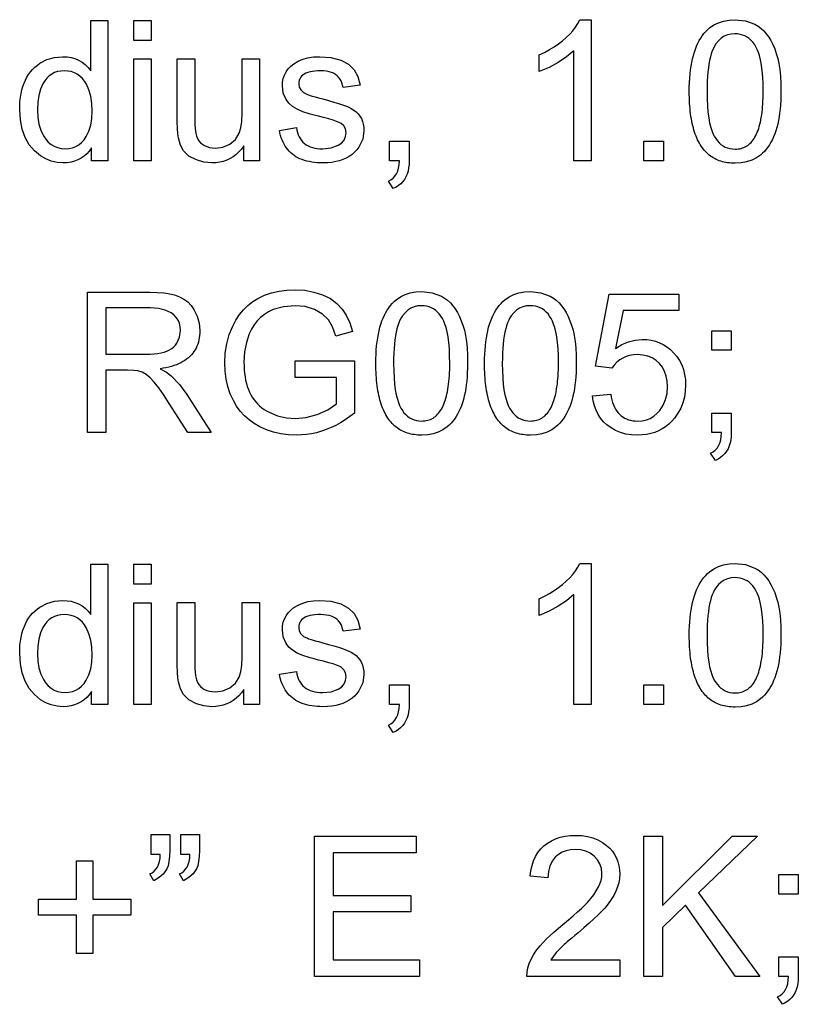
# Model space of a CAD drawing. Extents: x 0 to 111, y 12 to 146.
# Drawn here: x 15 to 24, y 21 to 32 of the extents above; entities that cross this region are included whole.
import ezdxf

# ---------------------------------------------------------------- set-up
doc = ezdxf.new("R2010")
doc.units = 0

msp = doc.modelspace()

# ---------------------------------------------------------------- linework, layer by layer
for points in [[(16.1004, 29.9493), (16.1004, 30.091), (16.0758, 30.0564), (16.0487, 30.0259), (16.0191, 29.9994), (15.9869, 29.977), (15.9522, 29.9586), (15.9151, 29.9442), (15.8754, 29.9339), (15.8332, 29.9276), (15.7885, 29.9253), (15.7212, 29.9298), (15.6572, 29.9441), (15.5962, 29.9683), (15.5385, 30.0024), (15.4706, 30.0584), (15.414, 30.1263), (15.3688, 30.2062), (15.3357, 30.2972), (15.3156, 30.3986), (15.3084, 30.5103), (15.3091, 30.558), (15.3119, 30.6038), (15.3167, 30.6477), (15.3235, 30.6897), (15.3324, 30.7298), (15.3432, 30.7679), (15.3561, 30.8041), (15.3711, 30.8384), (15.388, 30.8707), (15.407, 30.9012), (15.428, 30.9297), (15.4511, 30.9563), (15.4762, 30.9809), (15.5033, 31.0036), (15.5324, 31.0245), (15.6095, 31.0649), (15.693, 31.0892), (15.7828, 31.0973), (15.8309, 31.0949), (15.8763, 31.0877), (15.919, 31.0756), (15.959, 31.0587), (15.9964, 31.037), (16.0311, 31.0104), (16.0631, 30.979), (16.0924, 30.9428), (16.0924, 31.4973), (16.2804, 31.4973), (16.2804, 29.9493), (16.1004, 29.9493)], [(16.5684, 31.2773), (16.5684, 31.4973), (16.7604, 31.4973), (16.7604, 31.2773), (16.5684, 31.2773)], [(21.6164, 29.9493), (21.4244, 29.9493), (21.4244, 31.1615), (21.3445, 31.0937), (21.2545, 31.0328), (21.1545, 30.979), (21.0444, 30.9322), (21.0444, 31.1162), (21.1031, 31.1451), (21.1582, 31.1753), (21.2098, 31.2068), (21.2577, 31.2396), (21.3021, 31.2737), (21.343, 31.3091), (21.3802, 31.3457), (21.4139, 31.3837), (21.444, 31.4229), (21.4706, 31.4635), (21.4935, 31.5053), (21.6164, 31.5053), (21.6164, 29.9493)], [(22.7004, 30.7128), (22.701, 30.7637), (22.7027, 30.813), (22.7055, 30.8605), (22.7094, 30.9065), (22.7144, 30.9507), (22.7206, 30.9933), (22.7279, 31.0342), (22.7363, 31.0734), (22.7459, 31.111), (22.7565, 31.1469), (22.7683, 31.1811), (22.7812, 31.2137), (22.7952, 31.2446), (22.8104, 31.2739), (22.8267, 31.3014), (22.844, 31.3274), (22.8626, 31.3516), (22.8822, 31.3742), (22.903, 31.3951), (22.9248, 31.4143), (22.9713, 31.4468), (23.0227, 31.4721), (23.079, 31.4903), (23.1403, 31.5014), (23.2064, 31.5053), (23.3221, 31.4932), (23.4255, 31.4545), (23.4601, 31.4338), (23.4925, 31.4094), (23.5229, 31.3812), (23.5512, 31.3492), (23.5774, 31.3136), (23.6016, 31.2741), (23.6237, 31.2309), (23.6437, 31.184), (23.6616, 31.1333), (23.6775, 31.0789), (23.69, 31.0216), (23.6998, 30.9563), (23.7068, 30.8831), (23.711, 30.802), (23.7124, 30.7128), (23.7118, 30.662), (23.7102, 30.6129), (23.7074, 30.5654), (23.7034, 30.5196), (23.6984, 30.4754), (23.6922, 30.4329), (23.6849, 30.3921), (23.6765, 30.3529), (23.667, 30.3154), (23.6563, 30.2795), (23.6445, 30.2453), (23.6316, 30.2128), (23.6176, 30.1819), (23.6024, 30.1527), (23.5862, 30.1252), (23.5688, 30.0993), (23.5503, 30.075), (23.5306, 30.0525), (23.5099, 30.0316), (23.488, 30.0123), (23.4415, 29.9799), (23.3901, 29.9546), (23.3338, 29.9364), (23.2726, 29.9253), (23.2064, 29.9213), (23.1852, 29.9216), (23.1643, 29.9226), (23.144, 29.9243), (23.1241, 29.9267), (23.1047, 29.9299), (23.0857, 29.9338), (23.0672, 29.9384), (23.0491, 29.9437), (23.0315, 29.9497), (23.0144, 29.9565), (22.9977, 29.9639), (22.9814, 29.9721), (22.9656, 29.981), (22.9503, 29.9907), (22.9354, 30.001), (22.921, 30.0121), (22.9071, 30.0239), (22.8936, 30.0364), (22.8805, 30.0497), (22.8679, 30.0636), (22.8558, 30.0783), (22.8441, 30.0937), (22.8329, 30.1098), (22.8221, 30.1267), (22.8118, 30.1442), (22.802, 30.1625), (22.7926, 30.1815), (22.7836, 30.2012), (22.7751, 30.2217), (22.7671, 30.2428), (22.7595, 30.2647), (22.7524, 30.2873), (22.7458, 30.3106), (22.7395, 30.3347), (22.7338, 30.3595), (22.7285, 30.3849), (22.7237, 30.4111), (22.7193, 30.4381), (22.7154, 30.4657), (22.7119, 30.4941), (22.7089, 30.5232), (22.7063, 30.553), (22.7042, 30.5835), (22.7026, 30.6148), (22.7014, 30.6467), (22.7007, 30.6794), (22.7004, 30.7128), (22.7004, 30.7128)], [(22.8964, 30.7133), (22.8976, 30.6302), (22.901, 30.5539), (22.9067, 30.4844), (22.9147, 30.4217), (22.9251, 30.3659), (22.9377, 30.3169), (22.9493, 30.2816), (22.9625, 30.2491), (22.9771, 30.2195), (22.9933, 30.1926), (23.011, 30.1686), (23.0301, 30.1473), (23.0508, 30.1289), (23.073, 30.1133), (23.0967, 30.1005), (23.1218, 30.0905), (23.1485, 30.0833), (23.1767, 30.0789), (23.2064, 30.0773), (23.2239, 30.0777), (23.2408, 30.0792), (23.2573, 30.0817), (23.2732, 30.0852), (23.2887, 30.0898), (23.3036, 30.0954), (23.318, 30.1021), (23.3319, 30.1098), (23.3453, 30.1186), (23.3582, 30.1284), (23.3706, 30.1392), (23.3825, 30.1511), (23.3939, 30.1641), (23.4048, 30.1781), (23.4152, 30.1931), (23.4251, 30.2092), (23.4344, 30.2263), (23.4433, 30.2445), (23.4516, 30.2637), (23.4595, 30.284), (23.4668, 30.3053), (23.4736, 30.3276), (23.48, 30.351), (23.4858, 30.3755), (23.4911, 30.401), (23.4959, 30.4275), (23.5002, 30.4551), (23.504, 30.4837), (23.5073, 30.5134), (23.5101, 30.5441), (23.5124, 30.5758), (23.5141, 30.6086), (23.5154, 30.6425), (23.5162, 30.6774), (23.5164, 30.7133), (23.5153, 30.7965), (23.5118, 30.8728), (23.5061, 30.9423), (23.4981, 31.0049), (23.4878, 31.0608), (23.4752, 31.1098), (23.4633, 31.1451), (23.45, 31.1775), (23.4352, 31.2072), (23.4189, 31.2341), (23.401, 31.2581), (23.3817, 31.2793), (23.3609, 31.2978), (23.3385, 31.3134), (23.3147, 31.3262), (23.2893, 31.3362), (23.2625, 31.3434), (23.2341, 31.3478), (23.2043, 31.3493), (23.162, 31.3465), (23.1227, 31.3374), (23.0863, 31.322), (23.0529, 31.3003), (23.0224, 31.2723), (22.9948, 31.238), (22.9802, 31.215), (22.9668, 31.1892), (22.9546, 31.1604), (22.9436, 31.1287), (22.9337, 31.0942), (22.9249, 31.0567), (22.9174, 31.0163), (22.911, 30.9731), (22.9057, 30.9269), (22.9016, 30.8779), (22.8987, 30.8259), (22.897, 30.7711), (22.8964, 30.7133), (22.8964, 30.7133)], [(16.5684, 29.9493), (16.5684, 31.0717), (16.7604, 31.0717), (16.7604, 29.9493), (16.5684, 29.9493)], [(17.7844, 29.9493), (17.7844, 30.1142), (17.7576, 30.0783), (17.7289, 30.0462), (17.6982, 30.0179), (17.6656, 29.9933), (17.6312, 29.9726), (17.5948, 29.9556), (17.5565, 29.9423), (17.5163, 29.9329), (17.4741, 29.9272), (17.4301, 29.9253), (17.3431, 29.9335), (17.2587, 29.9581), (17.1767, 30.0012), (17.1178, 30.0585), (17.0834, 30.1214), (17.06, 30.2001), (17.0535, 30.2453), (17.0497, 30.3045), (17.0484, 30.3778), (17.0484, 31.0733), (17.2404, 31.0733), (17.2404, 30.4508), (17.2409, 30.3941), (17.2422, 30.3456), (17.2445, 30.3054), (17.2478, 30.2736), (17.2519, 30.25), (17.2609, 30.2198), (17.2727, 30.1928), (17.2873, 30.1689), (17.3048, 30.1482), (17.3251, 30.1306), (17.3483, 30.1161), (17.3743, 30.1047), (17.4032, 30.0964), (17.4349, 30.0913), (17.4695, 30.0893), (17.5514, 30.0995), (17.6279, 30.1321), (17.6911, 30.1841), (17.733, 30.2521), (17.7505, 30.3104), (17.7609, 30.3836), (17.7644, 30.472), (17.7644, 31.0733), (17.9564, 31.0733), (17.9564, 29.9493), (17.7844, 29.9493)], [(18.1764, 30.2845), (18.3643, 30.314), (18.3693, 30.2858), (18.376, 30.2594), (18.3845, 30.2349), (18.3948, 30.2122), (18.4068, 30.1913), (18.4205, 30.1722), (18.4361, 30.1549), (18.4533, 30.1395), (18.4724, 30.1259), (18.4932, 30.114), (18.5157, 30.1041), (18.54, 30.0959), (18.5661, 30.0895), (18.5939, 30.085), (18.6235, 30.0822), (18.6548, 30.0813), (18.7482, 30.0908), (18.8258, 30.1193), (18.8637, 30.1456), (18.8908, 30.1777), (18.907, 30.2158), (18.9124, 30.2598), (18.9062, 30.2997), (18.8875, 30.3335), (18.8565, 30.3612), (18.8365, 30.3719), (18.8072, 30.3837), (18.7683, 30.3966), (18.72, 30.4106), (18.6623, 30.4256), (18.6064, 30.4397), (18.5578, 30.4524), (18.5164, 30.4637), (18.4821, 30.4735), (18.4551, 30.482), (18.4353, 30.489), (18.3735, 30.5164), (18.3219, 30.5479), (18.2806, 30.5835), (18.2496, 30.6231), (18.2187, 30.6941), (18.2084, 30.7741), (18.211, 30.8164), (18.2188, 30.8562), (18.2319, 30.8937), (18.2501, 30.9287), (18.2736, 30.9613), (18.3023, 30.9914), (18.3362, 31.0192), (18.3815, 31.047), (18.4326, 31.0687), (18.4896, 31.0843), (18.5526, 31.0939), (18.6215, 31.0973), (18.7438, 31.0883), (18.8528, 31.0593), (18.9398, 31.0138), (19.0018, 30.9535), (19.0407, 30.88), (19.0663, 30.7821), (18.8793, 30.7568), (18.8739, 30.7839), (18.8663, 30.8089), (18.8563, 30.8317), (18.8442, 30.8524), (18.8297, 30.8709), (18.813, 30.8873), (18.7941, 30.9015), (18.7729, 30.9135), (18.7494, 30.9234), (18.7236, 30.9311), (18.6956, 30.9367), (18.6653, 30.9401), (18.6328, 30.9413), (18.5994, 30.9407), (18.5685, 30.9386), (18.54, 30.935), (18.514, 30.93), (18.4904, 30.9234), (18.4692, 30.9153), (18.4506, 30.9057), (18.4343, 30.8946), (18.4206, 30.882), (18.4092, 30.8679), (18.4003, 30.8524), (18.3939, 30.8353), (18.3899, 30.8167), (18.3884, 30.7966), (18.3937, 30.7624), (18.4118, 30.7296), (18.4423, 30.7009), (18.485, 30.6794), (18.4962, 30.6754), (18.5142, 30.6698), (18.5389, 30.6625), (18.5705, 30.6536), (18.6088, 30.643), (18.6539, 30.6308), (18.7187, 30.6128), (18.7764, 30.5961), (18.827, 30.5807), (18.8705, 30.5665), (18.907, 30.5537), (18.9363, 30.5421), (18.9688, 30.5266), (18.9979, 30.5087), (19.0237, 30.4884), (19.046, 30.4657), (19.0649, 30.4407), (19.0804, 30.4133), (19.0925, 30.3836), (19.1012, 30.3515), (19.1065, 30.317), (19.1084, 30.2802), (19.0949, 30.1883), (19.0524, 30.1006), (19.0301, 30.0704), (19.005, 30.043), (18.9772, 30.0185), (18.9467, 29.9968), (18.9134, 29.978), (18.8774, 29.9621), (18.8386, 29.949), (18.7971, 29.9388), (18.7529, 29.9314), (18.7059, 29.927), (18.6562, 29.9253), (18.6235, 29.9257), (18.592, 29.9273), (18.5615, 29.9301), (18.5322, 29.934), (18.5041, 29.939), (18.477, 29.9452), (18.4511, 29.9526), (18.4263, 29.9612), (18.4026, 29.9709), (18.38, 29.9818), (18.3586, 29.9938), (18.3383, 30.007), (18.3191, 30.0214), (18.301, 30.0369), (18.2841, 30.0536), (18.2683, 30.0715), (18.2536, 30.0905), (18.24, 30.1106), (18.2275, 30.132), (18.2162, 30.1545), (18.206, 30.1782), (18.1969, 30.203), (18.189, 30.229), (18.1821, 30.2561), (18.1764, 30.2845), (18.1764, 30.2845)], [(15.5044, 30.5108), (15.5086, 30.429), (15.521, 30.354), (15.5418, 30.2857), (15.5709, 30.2241), (15.5957, 30.1865), (15.6236, 30.1546), (15.6546, 30.1285), (15.6887, 30.1081), (15.7259, 30.0934), (15.7662, 30.0845), (15.8096, 30.0813), (15.8524, 30.0838), (15.8921, 30.092), (15.9287, 30.1057), (15.9621, 30.125), (15.9925, 30.15), (16.0198, 30.1805), (16.044, 30.2167), (16.0722, 30.2761), (16.0923, 30.3423), (16.1044, 30.4153), (16.1084, 30.495), (16.1045, 30.5814), (16.0928, 30.6597), (16.0734, 30.73), (16.0461, 30.7922), (16.0247, 30.8272), (16.0007, 30.8575), (15.974, 30.8831), (15.9447, 30.9041), (15.9128, 30.9204), (15.8782, 30.932), (15.841, 30.939), (15.8012, 30.9413), (15.7623, 30.9391), (15.7262, 30.9324), (15.6926, 30.9213), (15.6617, 30.9056), (15.6335, 30.8855), (15.6079, 30.861), (15.5849, 30.832), (15.5646, 30.7985), (15.5383, 30.7385), (15.5195, 30.6705), (15.5082, 30.5946), (15.5044, 30.5108), (15.5044, 30.5108)], [(19.3924, 29.9493), (19.3924, 30.1653), (19.6084, 30.1653), (19.6084, 29.9483), (19.607, 29.908), (19.6026, 29.8701), (19.5954, 29.8348), (19.5852, 29.8019), (19.5722, 29.7715), (19.5562, 29.7436), (19.5374, 29.7182), (19.5156, 29.6952), (19.491, 29.6748), (19.4634, 29.6568), (19.433, 29.6413), (19.3804, 29.7231), (19.4075, 29.7373), (19.4311, 29.7556), (19.4513, 29.7778), (19.4681, 29.8041), (19.4814, 29.8344), (19.4913, 29.8687), (19.4978, 29.907), (19.5008, 29.9493), (19.3924, 29.9493)], [(22.2004, 29.9493), (22.2004, 30.1653), (22.4164, 30.1653), (22.4164, 29.9493), (22.2004, 29.9493)], [(16.0564, 26.9493), (16.0564, 28.4973), (16.7441, 28.4973), (16.8279, 28.4956), (16.9015, 28.4902), (16.9649, 28.4813), (17.0182, 28.4688), (17.0721, 28.4489), (17.1204, 28.4229), (17.1631, 28.3908), (17.2003, 28.3526), (17.2318, 28.3083), (17.2672, 28.2359), (17.2888, 28.1581), (17.2964, 28.075), (17.2959, 28.0478), (17.2941, 28.0215), (17.291, 27.9961), (17.2866, 27.9715), (17.2809, 27.9479), (17.2738, 27.9251), (17.2655, 27.9032), (17.2559, 27.8821), (17.2449, 27.862), (17.2327, 27.8427), (17.2191, 27.8243), (17.2042, 27.8068), (17.188, 27.7901), (17.1705, 27.7744), (17.1517, 27.7595), (17.1316, 27.7455), (17.1102, 27.7323), (17.0875, 27.7201), (17.0634, 27.7087), (17.0381, 27.6982), (17.0115, 27.6886), (16.9835, 27.6798), (16.9542, 27.672), (16.9237, 27.665), (16.8918, 27.6589), (16.8586, 27.6536), (16.9307, 27.6148), (16.9822, 27.5766), (17.0718, 27.4813), (17.1524, 27.3706), (17.4218, 26.9493), (17.1655, 26.9493), (16.9594, 27.2719), (16.8953, 27.3698), (16.845, 27.442), (16.7938, 27.5066), (16.7476, 27.5555), (16.7063, 27.5888), (16.6597, 27.6144), (16.6131, 27.63), (16.5681, 27.6355), (16.4987, 27.6373), (16.2604, 27.6373), (16.2604, 26.9493), (16.0564, 26.9493)], [(18.3484, 27.5573), (18.3484, 27.7413), (19.0044, 27.7413), (19.0044, 27.1643), (18.9538, 27.1255), (18.9027, 27.09), (18.8511, 27.058), (18.799, 27.0293), (18.7463, 27.004), (18.6932, 26.9821), (18.6395, 26.9635), (18.5853, 26.9483), (18.5306, 26.9365), (18.4754, 26.9281), (18.4197, 26.923), (18.3634, 26.9213), (18.2749, 26.925), (18.1902, 26.9359), (18.1093, 26.9541), (18.0322, 26.9796), (17.9589, 27.0123), (17.8971, 27.048), (17.8406, 27.0887), (17.7894, 27.1345), (17.7435, 27.1854), (17.7028, 27.2413), (17.6675, 27.3022), (17.6332, 27.3773), (17.6066, 27.4563), (17.5876, 27.539), (17.5762, 27.6255), (17.5724, 27.7159), (17.5779, 27.8252), (17.5943, 27.9299), (17.6217, 28.03), (17.6601, 28.1254), (17.6949, 28.1915), (17.7343, 28.2514), (17.7785, 28.3053), (17.8273, 28.353), (17.8809, 28.3946), (17.9392, 28.4301), (18.0123, 28.4644), (18.0898, 28.491), (18.1716, 28.5101), (18.2577, 28.5215), (18.3481, 28.5253), (18.4557, 28.5192), (18.5571, 28.5007), (18.6525, 28.4698), (18.7382, 28.4277), (18.8108, 28.3754), (18.8702, 28.3128), (18.9141, 28.2445), (18.9515, 28.162), (18.9822, 28.0654), (18.7973, 28.0146), (18.7601, 28.1165), (18.716, 28.192), (18.6504, 28.2579), (18.5634, 28.3076), (18.4611, 28.3389), (18.3495, 28.3493), (18.2196, 28.3385), (18.1066, 28.3059), (18.0562, 28.2818), (18.0101, 28.2531), (17.9682, 28.2198), (17.9307, 28.1818), (17.8974, 28.1392), (17.8683, 28.092), (17.8435, 28.0402), (17.8112, 27.9434), (17.7915, 27.8393), (17.7844, 27.7278), (17.785, 27.6848), (17.7871, 27.6433), (17.7908, 27.6034), (17.7961, 27.5649), (17.8029, 27.5281), (17.8113, 27.4927), (17.8213, 27.4589), (17.8328, 27.4266), (17.8459, 27.3959), (17.8606, 27.3667), (17.8768, 27.339), (17.8946, 27.3129), (17.914, 27.2883), (17.9349, 27.2653), (17.9574, 27.2438), (17.9815, 27.2238), (18.0072, 27.2054), (18.0344, 27.1885), (18.0632, 27.1731), (18.1559, 27.1359), (18.2523, 27.1133), (18.3525, 27.1053), (18.4689, 27.1157), (18.5922, 27.149), (18.7112, 27.2013), (18.8044, 27.267), (18.8044, 27.5573), (18.3484, 27.5573)], [(19.2404, 27.7128), (19.241, 27.7637), (19.2427, 27.813), (19.2455, 27.8605), (19.2494, 27.9065), (19.2544, 27.9507), (19.2606, 27.9933), (19.2679, 28.0342), (19.2763, 28.0734), (19.2859, 28.111), (19.2965, 28.1469), (19.3083, 28.1811), (19.3212, 28.2137), (19.3352, 28.2446), (19.3504, 28.2739), (19.3667, 28.3014), (19.384, 28.3274), (19.4026, 28.3516), (19.4222, 28.3742), (19.443, 28.3951), (19.4648, 28.4143), (19.5113, 28.4468), (19.5627, 28.4721), (19.619, 28.4903), (19.6803, 28.5014), (19.7464, 28.5053), (19.8621, 28.4932), (19.9655, 28.4545), (20.0001, 28.4338), (20.0325, 28.4094), (20.0629, 28.3812), (20.0912, 28.3492), (20.1174, 28.3136), (20.1416, 28.2741), (20.1637, 28.2309), (20.1837, 28.184), (20.2016, 28.1333), (20.2175, 28.0789), (20.23, 28.0216), (20.2398, 27.9563), (20.2468, 27.8831), (20.251, 27.802), (20.2524, 27.7128), (20.2518, 27.662), (20.2502, 27.6129), (20.2474, 27.5654), (20.2434, 27.5196), (20.2384, 27.4754), (20.2322, 27.4329), (20.2249, 27.3921), (20.2165, 27.3529), (20.207, 27.3154), (20.1963, 27.2795), (20.1845, 27.2453), (20.1716, 27.2128), (20.1576, 27.1819), (20.1424, 27.1527), (20.1262, 27.1252), (20.1088, 27.0993), (20.0903, 27.075), (20.0706, 27.0525), (20.0499, 27.0316), (20.028, 27.0123), (19.9815, 26.9799), (19.9301, 26.9546), (19.8738, 26.9364), (19.8126, 26.9253), (19.7464, 26.9213), (19.7252, 26.9216), (19.7043, 26.9226), (19.684, 26.9243), (19.6641, 26.9267), (19.6447, 26.9299), (19.6257, 26.9338), (19.6072, 26.9384), (19.5891, 26.9437), (19.5715, 26.9497), (19.5544, 26.9565), (19.5377, 26.9639), (19.5214, 26.9721), (19.5056, 26.981), (19.4903, 26.9907), (19.4754, 27.001), (19.461, 27.0121), (19.4471, 27.0239), (19.4336, 27.0364), (19.4205, 27.0497), (19.4079, 27.0636), (19.3958, 27.0783), (19.3841, 27.0937), (19.3729, 27.1098), (19.3621, 27.1267), (19.3518, 27.1442), (19.342, 27.1625), (19.3326, 27.1815), (19.3236, 27.2012), (19.3151, 27.2217), (19.3071, 27.2428), (19.2995, 27.2647), (19.2924, 27.2873), (19.2858, 27.3106), (19.2795, 27.3347), (19.2738, 27.3595), (19.2685, 27.3849), (19.2637, 27.4111), (19.2593, 27.4381), (19.2554, 27.4657), (19.2519, 27.4941), (19.2489, 27.5232), (19.2463, 27.553), (19.2442, 27.5835), (19.2426, 27.6148), (19.2414, 27.6467), (19.2407, 27.6794), (19.2404, 27.7128), (19.2404, 27.7128)], [(20.4404, 27.7128), (20.441, 27.7637), (20.4427, 27.813), (20.4455, 27.8605), (20.4494, 27.9065), (20.4544, 27.9507), (20.4606, 27.9933), (20.4679, 28.0342), (20.4763, 28.0734), (20.4859, 28.111), (20.4965, 28.1469), (20.5083, 28.1811), (20.5212, 28.2137), (20.5352, 28.2446), (20.5504, 28.2739), (20.5667, 28.3014), (20.584, 28.3274), (20.6026, 28.3516), (20.6222, 28.3742), (20.643, 28.3951), (20.6648, 28.4143), (20.7113, 28.4468), (20.7627, 28.4721), (20.819, 28.4903), (20.8803, 28.5014), (20.9464, 28.5053), (21.0621, 28.4932), (21.1655, 28.4545), (21.2001, 28.4338), (21.2325, 28.4094), (21.2629, 28.3812), (21.2912, 28.3492), (21.3174, 28.3136), (21.3416, 28.2741), (21.3637, 28.2309), (21.3837, 28.184), (21.4016, 28.1333), (21.4175, 28.0789), (21.43, 28.0216), (21.4398, 27.9563), (21.4468, 27.8831), (21.451, 27.802), (21.4524, 27.7128), (21.4518, 27.662), (21.4502, 27.6129), (21.4474, 27.5654), (21.4434, 27.5196), (21.4384, 27.4754), (21.4322, 27.4329), (21.4249, 27.3921), (21.4165, 27.3529), (21.407, 27.3154), (21.3963, 27.2795), (21.3845, 27.2453), (21.3716, 27.2128), (21.3576, 27.1819), (21.3424, 27.1527), (21.3262, 27.1252), (21.3088, 27.0993), (21.2903, 27.075), (21.2706, 27.0525), (21.2499, 27.0316), (21.228, 27.0123), (21.1815, 26.9799), (21.1301, 26.9546), (21.0738, 26.9364), (21.0126, 26.9253), (20.9464, 26.9213), (20.9252, 26.9216), (20.9043, 26.9226), (20.884, 26.9243), (20.8641, 26.9267), (20.8447, 26.9299), (20.8257, 26.9338), (20.8072, 26.9384), (20.7891, 26.9437), (20.7715, 26.9497), (20.7544, 26.9565), (20.7377, 26.9639), (20.7214, 26.9721), (20.7056, 26.981), (20.6903, 26.9907), (20.6754, 27.001), (20.661, 27.0121), (20.6471, 27.0239), (20.6336, 27.0364), (20.6205, 27.0497), (20.6079, 27.0636), (20.5958, 27.0783), (20.5841, 27.0937), (20.5729, 27.1098), (20.5621, 27.1267), (20.5518, 27.1442), (20.542, 27.1625), (20.5326, 27.1815), (20.5236, 27.2012), (20.5151, 27.2217), (20.5071, 27.2428), (20.4995, 27.2647), (20.4924, 27.2873), (20.4858, 27.3106), (20.4795, 27.3347), (20.4738, 27.3595), (20.4685, 27.3849), (20.4637, 27.4111), (20.4593, 27.4381), (20.4554, 27.4657), (20.4519, 27.4941), (20.4489, 27.5232), (20.4463, 27.553), (20.4442, 27.5835), (20.4426, 27.6148), (20.4414, 27.6467), (20.4407, 27.6794), (20.4404, 27.7128), (20.4404, 27.7128)], [(21.6324, 27.3551), (21.8328, 27.3721), (21.8384, 27.3402), (21.8453, 27.3102), (21.8535, 27.282), (21.8629, 27.2556), (21.8737, 27.2311), (21.8858, 27.2083), (21.8992, 27.1874), (21.9138, 27.1683), (21.9298, 27.151), (21.947, 27.1356), (21.9656, 27.1219), (21.9855, 27.1101), (22.0066, 27.1001), (22.029, 27.0919), (22.0528, 27.0855), (22.0778, 27.081), (22.1042, 27.0782), (22.1318, 27.0773), (22.181, 27.0806), (22.2267, 27.0903), (22.2691, 27.1065), (22.308, 27.1292), (22.3435, 27.1584), (22.3756, 27.194), (22.4127, 27.2503), (22.4392, 27.3129), (22.4551, 27.3818), (22.4604, 27.4571), (22.4569, 27.5175), (22.4463, 27.5732), (22.4287, 27.624), (22.4041, 27.67), (22.3724, 27.7112), (22.3345, 27.7462), (22.2911, 27.7735), (22.2424, 27.7931), (22.1882, 27.8051), (22.1285, 27.8093), (22.0842, 27.8072), (22.0424, 27.8003), (22.0032, 27.7886), (21.9666, 27.7721), (21.9325, 27.7509), (21.9009, 27.7249), (21.8719, 27.6941), (21.8454, 27.6585), (21.6662, 27.6817), (21.8163, 28.4773), (22.5868, 28.4773), (22.5868, 28.2973), (21.9697, 28.2973), (21.8867, 27.879), (21.9572, 27.9216), (22.0294, 27.9522), (22.1034, 27.9708), (22.179, 27.9773), (22.2307, 27.9753), (22.28, 27.9686), (22.327, 27.9573), (22.3717, 27.9413), (22.4141, 27.9207), (22.4542, 27.8955), (22.4919, 27.8656), (22.5274, 27.8311), (22.5627, 27.7889), (22.5926, 27.7437), (22.617, 27.6956), (22.636, 27.6446), (22.6496, 27.5907), (22.6577, 27.5339), (22.6604, 27.4742), (22.657, 27.4058), (22.6468, 27.3405), (22.6297, 27.2783), (22.6059, 27.2191), (22.5752, 27.163), (22.5377, 27.1099), (22.5068, 27.0743), (22.4737, 27.0424), (22.4384, 27.0142), (22.401, 26.9897), (22.3614, 26.969), (22.3196, 26.952), (22.2756, 26.9388), (22.2294, 26.9292), (22.1811, 26.9234), (22.1305, 26.9213), (22.0638, 26.9245), (22.001, 26.9339), (21.9423, 26.9497), (21.8875, 26.9718), (21.8367, 27.0002), (21.79, 27.0348), (21.7531, 27.0699), (21.721, 27.1086), (21.6937, 27.1508), (21.6712, 27.1965), (21.6535, 27.2458), (21.6406, 27.2987), (21.6324, 27.3551), (21.6324, 27.3551)], [(16.2604, 27.8133), (16.702, 27.8133), (16.7483, 27.8143), (16.7915, 27.8173), (16.8316, 27.8224), (16.8687, 27.8294), (16.9028, 27.8384), (16.9338, 27.8494), (16.9617, 27.8625), (16.9866, 27.8775), (17.0085, 27.8946), (17.0273, 27.9136), (17.0431, 27.9347), (17.0741, 28.0018), (17.0844, 28.0741), (17.0815, 28.1165), (17.0728, 28.1551), (17.0582, 28.1899), (17.0378, 28.2209), (17.0116, 28.2481), (16.9795, 28.2715), (16.9161, 28.3014), (16.8402, 28.3194), (16.7518, 28.3253), (16.2604, 28.3253), (16.2604, 27.8133)], [(19.4364, 27.7133), (19.4376, 27.6302), (19.441, 27.5539), (19.4467, 27.4844), (19.4547, 27.4217), (19.4651, 27.3659), (19.4777, 27.3169), (19.4893, 27.2816), (19.5025, 27.2491), (19.5171, 27.2195), (19.5333, 27.1926), (19.551, 27.1686), (19.5701, 27.1473), (19.5908, 27.1289), (19.613, 27.1133), (19.6367, 27.1005), (19.6618, 27.0905), (19.6885, 27.0833), (19.7167, 27.0789), (19.7464, 27.0773), (19.7639, 27.0777), (19.7808, 27.0792), (19.7973, 27.0817), (19.8132, 27.0852), (19.8287, 27.0898), (19.8436, 27.0954), (19.858, 27.1021), (19.8719, 27.1098), (19.8853, 27.1186), (19.8982, 27.1284), (19.9106, 27.1392), (19.9225, 27.1511), (19.9339, 27.1641), (19.9448, 27.1781), (19.9552, 27.1931), (19.9651, 27.2092), (19.9744, 27.2263), (19.9833, 27.2445), (19.9916, 27.2637), (19.9995, 27.284), (20.0068, 27.3053), (20.0136, 27.3276), (20.02, 27.351), (20.0258, 27.3755), (20.0311, 27.401), (20.0359, 27.4275), (20.0402, 27.4551), (20.044, 27.4837), (20.0473, 27.5134), (20.0501, 27.5441), (20.0524, 27.5758), (20.0541, 27.6086), (20.0554, 27.6425), (20.0562, 27.6774), (20.0564, 27.7133), (20.0553, 27.7965), (20.0518, 27.8728), (20.0461, 27.9423), (20.0381, 28.0049), (20.0278, 28.0608), (20.0152, 28.1098), (20.0033, 28.1451), (19.99, 28.1775), (19.9752, 28.2072), (19.9589, 28.2341), (19.941, 28.2581), (19.9217, 28.2793), (19.9009, 28.2978), (19.8785, 28.3134), (19.8547, 28.3262), (19.8293, 28.3362), (19.8025, 28.3434), (19.7741, 28.3478), (19.7443, 28.3493), (19.702, 28.3465), (19.6627, 28.3374), (19.6263, 28.322), (19.5929, 28.3003), (19.5624, 28.2723), (19.5348, 28.238), (19.5202, 28.215), (19.5068, 28.1892), (19.4946, 28.1604), (19.4836, 28.1287), (19.4737, 28.0942), (19.4649, 28.0567), (19.4574, 28.0163), (19.451, 27.9731), (19.4457, 27.9269), (19.4416, 27.8779), (19.4387, 27.8259), (19.437, 27.7711), (19.4364, 27.7133), (19.4364, 27.7133)], [(20.6364, 27.7133), (20.6376, 27.6302), (20.641, 27.5539), (20.6467, 27.4844), (20.6547, 27.4217), (20.6651, 27.3659), (20.6777, 27.3169), (20.6893, 27.2816), (20.7025, 27.2491), (20.7171, 27.2195), (20.7333, 27.1926), (20.751, 27.1686), (20.7701, 27.1473), (20.7908, 27.1289), (20.813, 27.1133), (20.8367, 27.1005), (20.8618, 27.0905), (20.8885, 27.0833), (20.9167, 27.0789), (20.9464, 27.0773), (20.9639, 27.0777), (20.9808, 27.0792), (20.9973, 27.0817), (21.0132, 27.0852), (21.0287, 27.0898), (21.0436, 27.0954), (21.058, 27.1021), (21.0719, 27.1098), (21.0853, 27.1186), (21.0982, 27.1284), (21.1106, 27.1392), (21.1225, 27.1511), (21.1339, 27.1641), (21.1448, 27.1781), (21.1552, 27.1931), (21.1651, 27.2092), (21.1744, 27.2263), (21.1833, 27.2445), (21.1916, 27.2637), (21.1995, 27.284), (21.2068, 27.3053), (21.2136, 27.3276), (21.22, 27.351), (21.2258, 27.3755), (21.2311, 27.401), (21.2359, 27.4275), (21.2402, 27.4551), (21.244, 27.4837), (21.2473, 27.5134), (21.2501, 27.5441), (21.2524, 27.5758), (21.2541, 27.6086), (21.2554, 27.6425), (21.2562, 27.6774), (21.2564, 27.7133), (21.2553, 27.7965), (21.2518, 27.8728), (21.2461, 27.9423), (21.2381, 28.0049), (21.2278, 28.0608), (21.2152, 28.1098), (21.2033, 28.1451), (21.19, 28.1775), (21.1752, 28.2072), (21.1589, 28.2341), (21.141, 28.2581), (21.1217, 28.2793), (21.1009, 28.2978), (21.0785, 28.3134), (21.0547, 28.3262), (21.0293, 28.3362), (21.0025, 28.3434), (20.9741, 28.3478), (20.9443, 28.3493), (20.902, 28.3465), (20.8627, 28.3374), (20.8263, 28.322), (20.7929, 28.3003), (20.7624, 28.2723), (20.7348, 28.238), (20.7202, 28.215), (20.7068, 28.1892), (20.6946, 28.1604), (20.6836, 28.1287), (20.6737, 28.0942), (20.6649, 28.0567), (20.6574, 28.0163), (20.651, 27.9731), (20.6457, 27.9269), (20.6416, 27.8779), (20.6387, 27.8259), (20.637, 27.7711), (20.6364, 27.7133), (20.6364, 27.7133)], [(22.9484, 27.8573), (22.9484, 28.0733), (23.1644, 28.0733), (23.1644, 27.8573), (22.9484, 27.8573)], [(22.9484, 26.9493), (22.9484, 27.1653), (23.1644, 27.1653), (23.1644, 26.9483), (23.163, 26.908), (23.1586, 26.8701), (23.1514, 26.8348), (23.1412, 26.8019), (23.1282, 26.7715), (23.1122, 26.7436), (23.0934, 26.7182), (23.0716, 26.6952), (23.047, 26.6748), (23.0194, 26.6568), (22.989, 26.6413), (22.9364, 26.7231), (22.9635, 26.7373), (22.9871, 26.7556), (23.0073, 26.7778), (23.0241, 26.8041), (23.0374, 26.8344), (23.0473, 26.8687), (23.0538, 26.907), (23.0568, 26.9493), (22.9484, 26.9493)], [(16.1004, 23.9493), (16.1004, 24.091), (16.0758, 24.0564), (16.0487, 24.0259), (16.0191, 23.9994), (15.9869, 23.977), (15.9522, 23.9586), (15.9151, 23.9442), (15.8754, 23.9339), (15.8332, 23.9276), (15.7885, 23.9253), (15.7212, 23.9298), (15.6572, 23.9441), (15.5962, 23.9683), (15.5385, 24.0024), (15.4706, 24.0584), (15.414, 24.1263), (15.3688, 24.2062), (15.3357, 24.2972), (15.3156, 24.3986), (15.3084, 24.5103), (15.3091, 24.558), (15.3119, 24.6038), (15.3167, 24.6477), (15.3235, 24.6897), (15.3324, 24.7298), (15.3432, 24.7679), (15.3561, 24.8041), (15.3711, 24.8384), (15.388, 24.8707), (15.407, 24.9012), (15.428, 24.9297), (15.4511, 24.9563), (15.4762, 24.9809), (15.5033, 25.0036), (15.5324, 25.0245), (15.6095, 25.0649), (15.693, 25.0892), (15.7828, 25.0973), (15.8309, 25.0949), (15.8763, 25.0877), (15.919, 25.0756), (15.959, 25.0587), (15.9964, 25.037), (16.0311, 25.0104), (16.0631, 24.979), (16.0924, 24.9428), (16.0924, 25.4973), (16.2804, 25.4973), (16.2804, 23.9493), (16.1004, 23.9493)], [(16.5684, 25.2773), (16.5684, 25.4973), (16.7604, 25.4973), (16.7604, 25.2773), (16.5684, 25.2773)], [(21.6164, 23.9493), (21.4244, 23.9493), (21.4244, 25.1615), (21.3445, 25.0937), (21.2545, 25.0328), (21.1545, 24.979), (21.0444, 24.9322), (21.0444, 25.1162), (21.1031, 25.1451), (21.1582, 25.1753), (21.2098, 25.2068), (21.2577, 25.2396), (21.3021, 25.2737), (21.343, 25.3091), (21.3802, 25.3457), (21.4139, 25.3837), (21.444, 25.4229), (21.4706, 25.4635), (21.4935, 25.5053), (21.6164, 25.5053), (21.6164, 23.9493)], [(22.7004, 24.7128), (22.701, 24.7637), (22.7027, 24.813), (22.7055, 24.8605), (22.7094, 24.9065), (22.7144, 24.9507), (22.7206, 24.9933), (22.7279, 25.0342), (22.7363, 25.0734), (22.7459, 25.111), (22.7565, 25.1469), (22.7683, 25.1811), (22.7812, 25.2137), (22.7952, 25.2446), (22.8104, 25.2739), (22.8267, 25.3014), (22.844, 25.3274), (22.8626, 25.3516), (22.8822, 25.3742), (22.903, 25.3951), (22.9248, 25.4143), (22.9713, 25.4468), (23.0227, 25.4721), (23.079, 25.4903), (23.1403, 25.5014), (23.2064, 25.5053), (23.3221, 25.4932), (23.4255, 25.4545), (23.4601, 25.4338), (23.4925, 25.4094), (23.5229, 25.3812), (23.5512, 25.3492), (23.5774, 25.3136), (23.6016, 25.2741), (23.6237, 25.2309), (23.6437, 25.184), (23.6616, 25.1333), (23.6775, 25.0789), (23.69, 25.0216), (23.6998, 24.9563), (23.7068, 24.8831), (23.711, 24.802), (23.7124, 24.7128), (23.7118, 24.662), (23.7102, 24.6129), (23.7074, 24.5654), (23.7034, 24.5196), (23.6984, 24.4754), (23.6922, 24.4329), (23.6849, 24.3921), (23.6765, 24.3529), (23.667, 24.3154), (23.6563, 24.2795), (23.6445, 24.2453), (23.6316, 24.2128), (23.6176, 24.1819), (23.6024, 24.1527), (23.5862, 24.1252), (23.5688, 24.0993), (23.5503, 24.075), (23.5306, 24.0525), (23.5099, 24.0316), (23.488, 24.0123), (23.4415, 23.9799), (23.3901, 23.9546), (23.3338, 23.9364), (23.2726, 23.9253), (23.2064, 23.9213), (23.1852, 23.9216), (23.1643, 23.9226), (23.144, 23.9243), (23.1241, 23.9267), (23.1047, 23.9299), (23.0857, 23.9338), (23.0672, 23.9384), (23.0491, 23.9437), (23.0315, 23.9497), (23.0144, 23.9565), (22.9977, 23.9639), (22.9814, 23.9721), (22.9656, 23.981), (22.9503, 23.9907), (22.9354, 24.001), (22.921, 24.0121), (22.9071, 24.0239), (22.8936, 24.0364), (22.8805, 24.0497), (22.8679, 24.0636), (22.8558, 24.0783), (22.8441, 24.0937), (22.8329, 24.1098), (22.8221, 24.1267), (22.8118, 24.1442), (22.802, 24.1625), (22.7926, 24.1815), (22.7836, 24.2012), (22.7751, 24.2217), (22.7671, 24.2428), (22.7595, 24.2647), (22.7524, 24.2873), (22.7458, 24.3106), (22.7395, 24.3347), (22.7338, 24.3595), (22.7285, 24.3849), (22.7237, 24.4111), (22.7193, 24.4381), (22.7154, 24.4657), (22.7119, 24.4941), (22.7089, 24.5232), (22.7063, 24.553), (22.7042, 24.5835), (22.7026, 24.6148), (22.7014, 24.6467), (22.7007, 24.6794), (22.7004, 24.7128), (22.7004, 24.7128)], [(22.8964, 24.7133), (22.8976, 24.6302), (22.901, 24.5539), (22.9067, 24.4844), (22.9147, 24.4217), (22.9251, 24.3659), (22.9377, 24.3169), (22.9493, 24.2816), (22.9625, 24.2491), (22.9771, 24.2195), (22.9933, 24.1926), (23.011, 24.1686), (23.0301, 24.1473), (23.0508, 24.1289), (23.073, 24.1133), (23.0967, 24.1005), (23.1218, 24.0905), (23.1485, 24.0833), (23.1767, 24.0789), (23.2064, 24.0773), (23.2239, 24.0777), (23.2408, 24.0792), (23.2573, 24.0817), (23.2732, 24.0852), (23.2887, 24.0898), (23.3036, 24.0954), (23.318, 24.1021), (23.3319, 24.1098), (23.3453, 24.1186), (23.3582, 24.1284), (23.3706, 24.1392), (23.3825, 24.1511), (23.3939, 24.1641), (23.4048, 24.1781), (23.4152, 24.1931), (23.4251, 24.2092), (23.4344, 24.2263), (23.4433, 24.2445), (23.4516, 24.2637), (23.4595, 24.284), (23.4668, 24.3053), (23.4736, 24.3276), (23.48, 24.351), (23.4858, 24.3755), (23.4911, 24.401), (23.4959, 24.4275), (23.5002, 24.4551), (23.504, 24.4837), (23.5073, 24.5134), (23.5101, 24.5441), (23.5124, 24.5758), (23.5141, 24.6086), (23.5154, 24.6425), (23.5162, 24.6774), (23.5164, 24.7133), (23.5153, 24.7965), (23.5118, 24.8728), (23.5061, 24.9423), (23.4981, 25.0049), (23.4878, 25.0608), (23.4752, 25.1098), (23.4633, 25.1451), (23.45, 25.1775), (23.4352, 25.2072), (23.4189, 25.2341), (23.401, 25.2581), (23.3817, 25.2793), (23.3609, 25.2978), (23.3385, 25.3134), (23.3147, 25.3262), (23.2893, 25.3362), (23.2625, 25.3434), (23.2341, 25.3478), (23.2043, 25.3493), (23.162, 25.3465), (23.1227, 25.3374), (23.0863, 25.322), (23.0529, 25.3003), (23.0224, 25.2723), (22.9948, 25.238), (22.9802, 25.215), (22.9668, 25.1892), (22.9546, 25.1604), (22.9436, 25.1287), (22.9337, 25.0942), (22.9249, 25.0567), (22.9174, 25.0163), (22.911, 24.9731), (22.9057, 24.9269), (22.9016, 24.8779), (22.8987, 24.8259), (22.897, 24.7711), (22.8964, 24.7133), (22.8964, 24.7133)], [(18.1764, 24.2845), (18.3643, 24.314), (18.3693, 24.2858), (18.376, 24.2594), (18.3845, 24.2349), (18.3948, 24.2122), (18.4068, 24.1913), (18.4205, 24.1722), (18.4361, 24.1549), (18.4533, 24.1395), (18.4724, 24.1259), (18.4932, 24.114), (18.5157, 24.1041), (18.54, 24.0959), (18.5661, 24.0895), (18.5939, 24.085), (18.6235, 24.0822), (18.6548, 24.0813), (18.7482, 24.0908), (18.8258, 24.1193), (18.8637, 24.1456), (18.8908, 24.1777), (18.907, 24.2158), (18.9124, 24.2598), (18.9062, 24.2997), (18.8875, 24.3335), (18.8565, 24.3612), (18.8365, 24.3719), (18.8072, 24.3837), (18.7683, 24.3966), (18.72, 24.4106), (18.6623, 24.4256), (18.6064, 24.4397), (18.5578, 24.4524), (18.5164, 24.4637), (18.4821, 24.4735), (18.4551, 24.482), (18.4353, 24.489), (18.3735, 24.5164), (18.3219, 24.5479), (18.2806, 24.5835), (18.2496, 24.6231), (18.2187, 24.6941), (18.2084, 24.7741), (18.211, 24.8164), (18.2188, 24.8562), (18.2319, 24.8937), (18.2501, 24.9287), (18.2736, 24.9613), (18.3023, 24.9914), (18.3362, 25.0192), (18.3815, 25.047), (18.4326, 25.0687), (18.4896, 25.0843), (18.5526, 25.0939), (18.6215, 25.0973), (18.7438, 25.0883), (18.8528, 25.0593), (18.9398, 25.0138), (19.0018, 24.9535), (19.0407, 24.88), (19.0663, 24.7821), (18.8793, 24.7568), (18.8739, 24.7839), (18.8663, 24.8089), (18.8563, 24.8317), (18.8442, 24.8524), (18.8297, 24.8709), (18.813, 24.8873), (18.7941, 24.9015), (18.7729, 24.9135), (18.7494, 24.9234), (18.7236, 24.9311), (18.6956, 24.9367), (18.6653, 24.9401), (18.6328, 24.9413), (18.5994, 24.9407), (18.5685, 24.9386), (18.54, 24.935), (18.514, 24.93), (18.4904, 24.9234), (18.4692, 24.9153), (18.4506, 24.9057), (18.4343, 24.8946), (18.4206, 24.882), (18.4092, 24.8679), (18.4003, 24.8524), (18.3939, 24.8353), (18.3899, 24.8167), (18.3884, 24.7966), (18.3937, 24.7624), (18.4118, 24.7296), (18.4423, 24.7009), (18.485, 24.6794), (18.4962, 24.6754), (18.5142, 24.6698), (18.5389, 24.6625), (18.5705, 24.6536), (18.6088, 24.643), (18.6539, 24.6308), (18.7187, 24.6128), (18.7764, 24.5961), (18.827, 24.5807), (18.8705, 24.5665), (18.907, 24.5537), (18.9363, 24.5421), (18.9688, 24.5266), (18.9979, 24.5087), (19.0237, 24.4884), (19.046, 24.4657), (19.0649, 24.4407), (19.0804, 24.4133), (19.0925, 24.3836), (19.1012, 24.3515), (19.1065, 24.317), (19.1084, 24.2802), (19.0949, 24.1883), (19.0524, 24.1006), (19.0301, 24.0704), (19.005, 24.043), (18.9772, 24.0185), (18.9467, 23.9968), (18.9134, 23.978), (18.8774, 23.9621), (18.8386, 23.949), (18.7971, 23.9388), (18.7529, 23.9314), (18.7059, 23.927), (18.6562, 23.9253), (18.6235, 23.9257), (18.592, 23.9273), (18.5615, 23.9301), (18.5322, 23.934), (18.5041, 23.939), (18.477, 23.9452), (18.4511, 23.9526), (18.4263, 23.9612), (18.4026, 23.9709), (18.38, 23.9818), (18.3586, 23.9938), (18.3383, 24.007), (18.3191, 24.0214), (18.301, 24.0369), (18.2841, 24.0536), (18.2683, 24.0715), (18.2536, 24.0905), (18.24, 24.1106), (18.2275, 24.132), (18.2162, 24.1545), (18.206, 24.1782), (18.1969, 24.203), (18.189, 24.229), (18.1821, 24.2561), (18.1764, 24.2845), (18.1764, 24.2845)], [(16.5684, 23.9493), (16.5684, 25.0717), (16.7604, 25.0717), (16.7604, 23.9493), (16.5684, 23.9493)], [(17.7844, 23.9493), (17.7844, 24.1142), (17.7576, 24.0783), (17.7289, 24.0462), (17.6982, 24.0179), (17.6656, 23.9933), (17.6312, 23.9726), (17.5948, 23.9556), (17.5565, 23.9423), (17.5163, 23.9329), (17.4741, 23.9272), (17.4301, 23.9253), (17.3431, 23.9335), (17.2587, 23.9581), (17.1767, 24.0012), (17.1178, 24.0585), (17.0834, 24.1214), (17.06, 24.2001), (17.0535, 24.2453), (17.0497, 24.3045), (17.0484, 24.3778), (17.0484, 25.0733), (17.2404, 25.0733), (17.2404, 24.4508), (17.2409, 24.3941), (17.2422, 24.3456), (17.2445, 24.3054), (17.2478, 24.2736), (17.2519, 24.25), (17.2609, 24.2198), (17.2727, 24.1928), (17.2873, 24.1689), (17.3048, 24.1482), (17.3251, 24.1306), (17.3483, 24.1161), (17.3743, 24.1047), (17.4032, 24.0964), (17.4349, 24.0913), (17.4695, 24.0893), (17.5514, 24.0995), (17.6279, 24.1321), (17.6911, 24.1841), (17.733, 24.2521), (17.7505, 24.3104), (17.7609, 24.3836), (17.7644, 24.472), (17.7644, 25.0733), (17.9564, 25.0733), (17.9564, 23.9493), (17.7844, 23.9493)], [(15.5044, 24.5108), (15.5086, 24.429), (15.521, 24.354), (15.5418, 24.2857), (15.5709, 24.2241), (15.5957, 24.1865), (15.6236, 24.1546), (15.6546, 24.1285), (15.6887, 24.1081), (15.7259, 24.0934), (15.7662, 24.0845), (15.8096, 24.0813), (15.8524, 24.0838), (15.8921, 24.092), (15.9287, 24.1057), (15.9621, 24.125), (15.9925, 24.15), (16.0198, 24.1805), (16.044, 24.2167), (16.0722, 24.2761), (16.0923, 24.3423), (16.1044, 24.4153), (16.1084, 24.495), (16.1045, 24.5814), (16.0928, 24.6597), (16.0734, 24.73), (16.0461, 24.7922), (16.0247, 24.8272), (16.0007, 24.8575), (15.974, 24.8831), (15.9447, 24.9041), (15.9128, 24.9204), (15.8782, 24.932), (15.841, 24.939), (15.8012, 24.9413), (15.7623, 24.9391), (15.7262, 24.9324), (15.6926, 24.9213), (15.6617, 24.9056), (15.6335, 24.8855), (15.6079, 24.861), (15.5849, 24.832), (15.5646, 24.7985), (15.5383, 24.7385), (15.5195, 24.6705), (15.5082, 24.5946), (15.5044, 24.5108), (15.5044, 24.5108)], [(19.3924, 23.9493), (19.3924, 24.1653), (19.6084, 24.1653), (19.6084, 23.9483), (19.607, 23.908), (19.6026, 23.8701), (19.5954, 23.8348), (19.5852, 23.8019), (19.5722, 23.7715), (19.5562, 23.7436), (19.5374, 23.7182), (19.5156, 23.6952), (19.491, 23.6748), (19.4634, 23.6568), (19.433, 23.6413), (19.3804, 23.7231), (19.4075, 23.7373), (19.4311, 23.7556), (19.4513, 23.7778), (19.4681, 23.8041), (19.4814, 23.8344), (19.4913, 23.8687), (19.4978, 23.907), (19.5008, 23.9493), (19.3924, 23.9493)], [(22.2004, 23.9493), (22.2004, 24.1653), (22.4164, 24.1653), (22.4164, 23.9493), (22.2004, 23.9493)], [(16.7604, 22.2933), (16.7604, 22.5133), (16.9644, 22.5133), (16.9644, 22.3387), (16.9624, 22.2728), (16.9563, 22.2167), (16.9461, 22.1706), (16.9318, 22.1345), (16.8965, 22.0825), (16.8495, 22.0394), (16.7907, 22.0053), (16.7444, 22.0808), (16.7703, 22.0936), (16.7929, 22.1104), (16.8123, 22.1311), (16.8284, 22.1557), (16.8414, 22.1842), (16.851, 22.2167), (16.8575, 22.253), (16.8607, 22.2933), (16.7604, 22.2933)], [(17.0884, 22.2933), (17.0884, 22.5133), (17.2924, 22.5133), (17.2924, 22.3387), (17.2904, 22.2728), (17.2842, 22.2167), (17.274, 22.1706), (17.2597, 22.1345), (17.2243, 22.0825), (17.1772, 22.0394), (17.1184, 22.0053), (17.072, 22.0808), (17.0979, 22.0936), (17.1205, 22.1104), (17.1399, 22.1311), (17.1561, 22.1557), (17.169, 22.1842), (17.1787, 22.2167), (17.1851, 22.253), (17.1883, 22.2933), (17.0884, 22.2933)], [(18.5644, 20.9493), (18.5644, 22.4973), (19.6847, 22.4973), (19.6847, 22.3133), (18.7684, 22.3133), (18.7684, 21.8413), (19.6265, 21.8413), (19.6265, 21.6613), (18.7684, 21.6613), (18.7684, 21.1333), (19.7206, 21.1333), (19.7206, 20.9493), (18.5644, 20.9493)], [(21.9324, 21.1333), (21.9324, 20.9493), (20.9084, 20.9493), (20.9104, 20.9959), (20.9187, 21.043), (20.9334, 21.0908), (20.9544, 21.1392), (20.9818, 21.1882), (21.0155, 21.2378), (21.0556, 21.288), (21.1224, 21.3601), (21.2057, 21.4385), (21.3055, 21.5229), (21.3656, 21.5726), (21.4198, 21.6186), (21.468, 21.661), (21.5102, 21.6997), (21.5463, 21.7348), (21.5765, 21.7663), (21.614, 21.8091), (21.6465, 21.851), (21.674, 21.8918), (21.6964, 21.9316), (21.7139, 21.9704), (21.7264, 22.0081), (21.7339, 22.0448), (21.7364, 22.0805), (21.731, 22.138), (21.7147, 22.1898), (21.6876, 22.2359), (21.6496, 22.2763), (21.6058, 22.3079), (21.5569, 22.3306), (21.5031, 22.3444), (21.4442, 22.3493), (21.3899, 22.3463), (21.3405, 22.3364), (21.296, 22.3196), (21.2564, 22.2959), (21.2218, 22.2654), (21.1865, 22.2192), (21.1611, 22.1657), (21.1457, 22.1049), (21.1402, 22.0368), (20.9443, 22.0569), (20.9521, 22.1171), (20.9645, 22.173), (20.9815, 22.2248), (21.0031, 22.2724), (21.0294, 22.3158), (21.0603, 22.355), (21.0958, 22.3901), (21.1354, 22.4206), (21.1786, 22.4465), (21.2254, 22.4677), (21.2758, 22.4842), (21.3297, 22.4959), (21.3873, 22.503), (21.4484, 22.5053), (21.5149, 22.5023), (21.5775, 22.493), (21.6362, 22.4776), (21.6909, 22.4561), (21.7416, 22.4283), (21.7884, 22.3945), (21.8222, 22.3636), (21.8514, 22.3302), (21.8762, 22.2941), (21.8964, 22.2556), (21.9122, 22.2144), (21.9234, 22.1707), (21.9302, 22.1243), (21.9324, 22.0755), (21.9298, 22.0292), (21.9221, 21.9829), (21.9092, 21.9366), (21.8911, 21.8901), (21.8678, 21.8436), (21.8394, 21.797), (21.8058, 21.7504), (21.7671, 21.7037), (21.7336, 21.6677), (21.694, 21.6279), (21.6482, 21.5843), (21.5962, 21.537), (21.538, 21.486), (21.4736, 21.4312), (21.4366, 21.4002), (21.4041, 21.3729), (21.3763, 21.3494), (21.3532, 21.3296), (21.3347, 21.3136), (21.3208, 21.3014), (21.3115, 21.2928), (21.2323, 21.2118), (21.1727, 21.1333), (21.9324, 21.1333)], [(22.2004, 20.9493), (22.2004, 22.4973), (22.4044, 22.4973), (22.4044, 21.7303), (23.1748, 22.4973), (23.4527, 22.4973), (22.8015, 21.8717), (23.4797, 20.9493), (23.2108, 20.9493), (22.6583, 21.7347), (22.4044, 21.4876), (22.4044, 20.9493), (22.2004, 20.9493)], [(15.9364, 21.2013), (15.9364, 21.6253), (15.5164, 21.6253), (15.5164, 21.8013), (15.9364, 21.8013), (15.9364, 22.2253), (16.1164, 22.2253), (16.1164, 21.8013), (16.5364, 21.8013), (16.5364, 21.6253), (16.1164, 21.6253), (16.1164, 21.2013), (15.9364, 21.2013)], [(23.6884, 21.8573), (23.6884, 22.0733), (23.9044, 22.0733), (23.9044, 21.8573), (23.6884, 21.8573)], [(23.6884, 20.9493), (23.6884, 21.1653), (23.9044, 21.1653), (23.9044, 20.9483), (23.903, 20.908), (23.8986, 20.8701), (23.8914, 20.8348), (23.8812, 20.8019), (23.8682, 20.7715), (23.8522, 20.7436), (23.8334, 20.7182), (23.8116, 20.6952), (23.787, 20.6748), (23.7594, 20.6568), (23.729, 20.6413), (23.6764, 20.7231), (23.7035, 20.7373), (23.7271, 20.7556), (23.7473, 20.7778), (23.7641, 20.8041), (23.7774, 20.8344), (23.7873, 20.8687), (23.7938, 20.907), (23.7968, 20.9493), (23.6884, 20.9493)]]:
    msp.add_lwpolyline(points)

doc.saveas('drawing.dxf')
